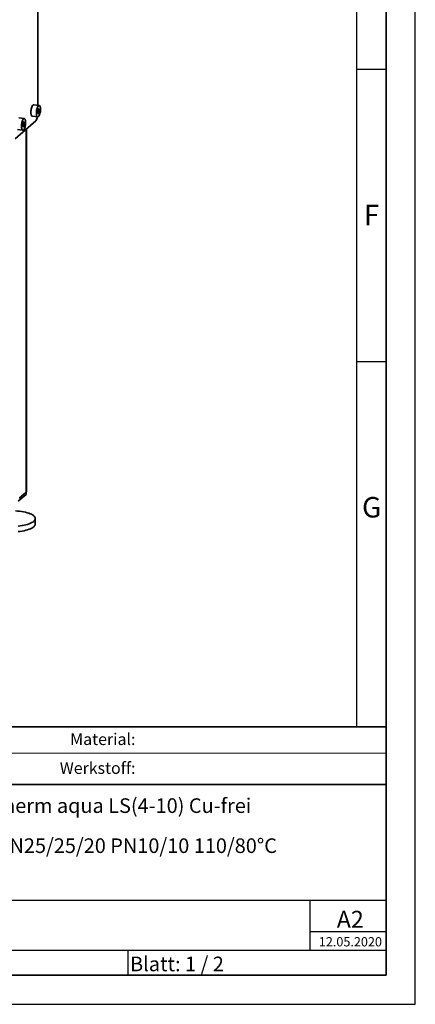
# Paper-space layout 'Blatt1' of a CAD drawing. Units: millimetres. Extents: x 0 to 5940, y 0 to 4200.
# Drawn here: x 5262 to 5940, y 0 to 1685 of the extents above; entities that cross this region are included whole.
import ezdxf

# ---------------------------------------------------------------- set-up
doc = ezdxf.new("R2010")
doc.units = ezdxf.units.MM
for name, color, linetype in [('1', 7, 'Continuous'), ('61', 7, 'Continuous'), ('62', 7, 'Continuous')]:
    doc.layers.add(name, color=color, linetype=linetype)
doc.styles.add('SLDTEXTSTYLE0', font='TXT', dxfattribs={"width": 0.605})
doc.styles.add('SLDTEXTSTYLE1', font='TXT', dxfattribs={"width": 0.75})

psp = doc.layouts.new('Blatt1')

# ---------------------------------------------------------------- linework, layer by layer
at = {"color": 7, "linetype": 'Continuous', "lineweight": 35, "ltscale": 10}
for p, q in [((5293.47, 1969.66), (5293.47, 1538.2)), ((5295.76, 1537.91), (5286.41, 1539.09)), ((5270.31, 1515.46), (5260.95, 1516.64)), ((5283.91, 1519.24), (5293.26, 1518.07)), ((5289.93, 1511.69), (5254.93, 1480.82)), ((5258.45, 1496.79), (5267.81, 1495.62)), ((5273.74, 1497.41), (5273.74, 876.39)), ((5273.94, 876.74), (5273.94, 1497.58)), ((5261.72, 865.78), (5273.74, 876.39)), ((5273.52, 876.18), (5273.52, 872.41)), ((5273.52, 872.41), (5260.08, 860.56)), ((5289.03, 821.59), (5289.03, 831.02)), ((4020, 474.54), (5890, 474.54))]:
    psp.add_line(p, q, dxfattribs=at)
at = {"color": 7, "linetype": 'Continuous', "lineweight": 35, "ltscale": 10, "flags": 128}
for points in [[(5286.41, 1539.09), (5286.32, 1539.1), (5285.66, 1538.94), (5284.99, 1538.43), (5284.33, 1537.59), (5283.69, 1536.45), (5283.11, 1535.04), (5282.6, 1533.42), (5282.19, 1531.64), (5281.88, 1529.78), (5281.69, 1527.89), (5281.62, 1526.05)], [(5298.05, 1531.11), (5297.99, 1532.83), (5297.8, 1534.39), (5297.49, 1535.71), (5297.07, 1536.75), (5296.56, 1537.48), (5295.98, 1537.86), (5295.35, 1537.88), (5294.68, 1537.55), (5294.01, 1536.88), (5293.36, 1535.88), (5292.75, 1534.59), (5292.2, 1533.07), (5291.73, 1531.36), (5291.37, 1529.54), (5291.12, 1527.65), (5290.99, 1525.78), (5290.99, 1523.99), (5291.12, 1522.34), (5291.37, 1520.9), (5291.73, 1519.71), (5292.2, 1518.82), (5292.75, 1518.26), (5293.36, 1518.06), (5294.01, 1518.21), (5294.68, 1518.72), (5295.35, 1519.56), (5295.98, 1520.71), (5296.56, 1522.12), (5297.07, 1523.74), (5297.49, 1525.51), (5297.8, 1527.38), (5297.99, 1529.26), (5298.05, 1531.11)], [(5281.62, 1526.05), (5281.69, 1524.32), (5281.88, 1522.77), (5282.19, 1521.45), (5282.6, 1520.4), (5283.11, 1519.68), (5283.69, 1519.29), (5283.91, 1519.24)], [(5296, 1529.29), (5295.93, 1530.4), (5295.74, 1531.29), (5295.44, 1531.89), (5295.06, 1532.14), (5294.62, 1532.02), (5294.18, 1531.55), (5293.77, 1530.76), (5293.43, 1529.72), (5293.18, 1528.52), (5293.05, 1527.28), (5293.05, 1526.11), (5293.18, 1525.1), (5293.43, 1524.34), (5293.77, 1523.91), (5294.18, 1523.85), (5294.62, 1524.15), (5295.06, 1524.79), (5295.44, 1525.71), (5295.74, 1526.84), (5295.93, 1528.07), (5296, 1529.29)], [(5272.59, 1508.66), (5272.53, 1510.38), (5272.34, 1511.94), (5272.03, 1513.26), (5271.62, 1514.3), (5271.11, 1515.03), (5270.53, 1515.41), (5269.89, 1515.43), (5269.23, 1515.1), (5268.55, 1514.43), (5267.9, 1513.43), (5267.29, 1512.14), (5266.74, 1510.62), (5266.28, 1508.91), (5265.92, 1507.09), (5265.67, 1505.2), (5265.54, 1503.33), (5265.54, 1501.54), (5265.67, 1499.89), (5265.92, 1498.45), (5266.28, 1497.26), (5266.74, 1496.37), (5267.29, 1495.81), (5267.9, 1495.61), (5268.55, 1495.76), (5269.23, 1496.27), (5269.89, 1497.11), (5270.53, 1498.26), (5271.11, 1499.67), (5271.62, 1501.29), (5272.03, 1503.06), (5272.34, 1504.93), (5272.53, 1506.81), (5272.59, 1508.66)], [(5270.54, 1506.84), (5270.47, 1507.95), (5270.28, 1508.84), (5269.98, 1509.44), (5269.6, 1509.69), (5269.17, 1509.57), (5268.73, 1509.1), (5268.32, 1508.31), (5267.97, 1507.27), (5267.72, 1506.07), (5267.59, 1504.83), (5267.59, 1503.66), (5267.72, 1502.65), (5267.97, 1501.89), (5268.32, 1501.46), (5268.73, 1501.4), (5269.17, 1501.7), (5269.6, 1502.34), (5269.98, 1503.26), (5270.28, 1504.39), (5270.47, 1505.62), (5270.54, 1506.84)], [(5273.74, 876.39), (5273.9, 876.57), (5273.94, 876.74)], [(5255.03, 844.2), (5258.69, 843.95), (5262.29, 843.59), (5265.76, 843.13), (5269.09, 842.55), (5272.24, 841.87), (5275.19, 841.1), (5277.91, 840.24), (5280.37, 839.3), (5282.56, 838.28), (5284.46, 837.2), (5286.04, 836.07), (5287.3, 834.89), (5288.22, 833.68), (5288.79, 832.45), (5289.02, 831.2), (5288.9, 829.95), (5288.42, 828.71), (5287.6, 827.49), (5286.44, 826.3)], [(5286.44, 826.3), (5284.95, 825.15), (5283.15, 824.06), (5281.04, 823.02), (5278.66, 822.06), (5276.01, 821.17), (5273.13, 820.37), (5270.03, 819.67), (5266.75, 819.06), (5263.32, 818.56), (5259.76, 818.17)], [(5286.44, 816.87), (5284.95, 815.73), (5283.15, 814.63), (5281.04, 813.6), (5278.66, 812.63), (5276.01, 811.75), (5273.13, 810.95), (5270.03, 810.24), (5266.75, 809.64), (5263.32, 809.13), (5259.76, 808.74)]]:
    psp.add_lwpolyline(points, dxfattribs=at)
at = {"color": 7, "linetype": 'Continuous', "lineweight": 35, "ltscale": 100}
for centre, radius, start, end in [((5279.52, 1520.18), 13.44, 320.79812, 351.18344), ((5282.58, 822.05), 6.46, 306.69066, 355.86144)]:
    psp.add_arc(centre, radius, start, end, dxfattribs=at)
at = {"layer": '1', "color": 7, "linetype": 'Continuous', "lineweight": 35, "ltscale": 10}
for p in [(5890, 474.54), (4020, 50), (4020, 50), (4020, 50), (4020, 50)]:
    psp.add_line(p, (5890, 50), dxfattribs=at)
at = {"layer": '1', "lineweight": 18, "ltscale": 10}
psp.add_line((5006, 429.46), (5890, 429.46), dxfattribs=at)
at = {"layer": '1', "lineweight": 35, "ltscale": 10}
psp.add_line((5006, 376.08), (5890, 376.08), dxfattribs=at)
at = {"layer": '1', "color": 7, "lineweight": 25, "ltscale": 10}
psp.add_line((5890, 177.5), (4512.92, 177.5), dxfattribs=at)
at = {"layer": '1', "color": 7, "ltscale": 10}
for p, q in [((5760, 92.5), (5760, 177.5)), ((5890, 123.75), (5760, 123.75)), ((4512.92, 92.5), (5890, 92.5)), ((5448, 50), (5448, 92.5))]:
    psp.add_line(p, q, dxfattribs=at)
at = {"layer": '61', "ltscale": 10}
for p, q in [((5940, 0), (5940, 4200)), ((0, 0), (5940, 0))]:
    psp.add_line(p, q, dxfattribs=at)
at = {"layer": '61', "color": 7, "linetype": 'Continuous', "lineweight": 35, "ltscale": 10}
for p, q in [((5890, 50), (5890, 4150)), ((50, 50), (5890, 50))]:
    psp.add_line(p, q, dxfattribs=at)
at = {"layer": '61', "color": 7, "linetype": 'Continuous', "ltscale": 10}
for p, q in [((5840, 474.54), (5840, 4100)), ((5840, 1600), (5890, 1600)), ((5840, 1100), (5890, 1100))]:
    psp.add_line(p, q, dxfattribs=at)

# ---------------------------------------------------------------- texts
at = {"layer": '1', "ltscale": 10, "attachment_point": 1}
for s, insert, char_height, style in [('Material:', (5348.94, 463.59), 20, 'SLDTEXTSTYLE0'), ('Werkstoff:', (5331.09, 414.19), 20, 'SLDTEXTSTYLE0'), ('TransTherm aqua LS(4-10) Cu-frei', (5124.04, 352.41), 25, 'SLDTEXTSTYLE0'), ('50KW DN25/25/20 PN10/10 110/80°C', (5124.04, 283.89), 25, 'SLDTEXTSTYLE0'), ('A2', (5805.5, 159.96), 29.104, 'SLDTEXTSTYLE1'), ('12.05.2020', (5774.67, 114.93), 15.875, 'SLDTEXTSTYLE0'), ('Blatt: 1 / 2', (5451.47, 81.54), 25, 'SLDTEXTSTYLE0')]:
    psp.add_mtext(s, dxfattribs=dict(at, insert=insert, char_height=char_height, style=style))
at = {"layer": '62', "ltscale": 10, "char_height": 35, "attachment_point": 2, "style": 'SLDTEXTSTYLE1'}
for s, insert in [('F', (5865, 1367.9)), ('G', (5865.2, 867.9))]:
    psp.add_mtext(s, dxfattribs=dict(at, insert=insert))

doc.saveas('drawing.dxf')
